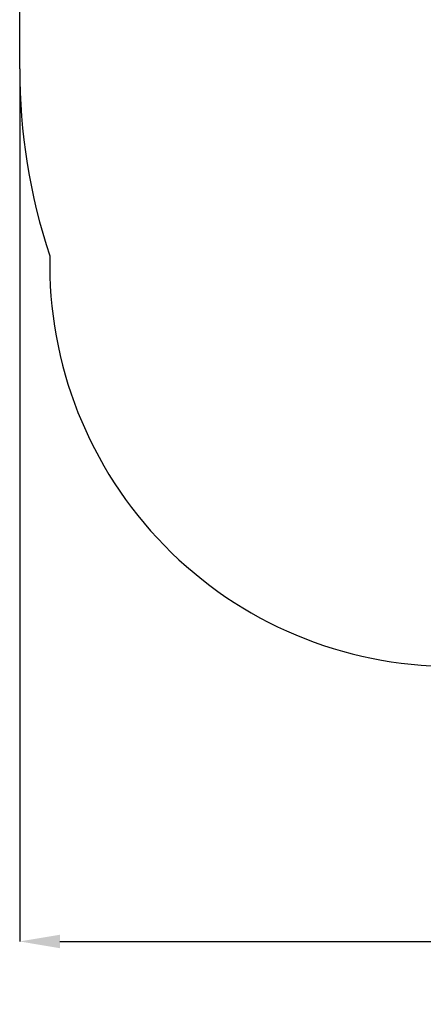
# Model space of a CAD drawing. Units: millimetres. Extents: x 2440 to 8934, y 1267 to 8293.
# Drawn here: x 2440 to 3947, y 1267 to 4940 of the extents above; entities that cross this region are included whole.
import ezdxf

# ---------------------------------------------------------------- set-up
doc = ezdxf.new("R2010")
doc.units = ezdxf.units.MM
doc.header["$LTSCALE"] = 50
doc.header["$PDSIZE"] = -1
doc.linetypes.add('SLD-Сплошная', pattern=[0])
doc.layers.add('ПРИМЕЧАНИЯ', color=7, linetype='SLD-Сплошная')
doc.styles.add('SLDTEXTSTYLE3', font='isocpeui_0.ttf')
doc.dimstyles.new('SLDDIMSTYLE2', dxfattribs={"dimtxt": 150, "dimasz": 150, "dimexe": 0, "dimexo": 0.0625, "dimgap": 37.5, "dimtad": 2, "dimdec": 0, "dimrnd": 1e-09, "dimzin": 12, "dimdsep": 46, "dimtxsty": 'SLDTEXTSTYLE3', "dimsah": 1, "dimcen": 0.09, "dimadec": 0, "dimazin": 3, "dimtfac": 1, "dimtdec": 3, "dimtofl": 0, "dimtmove": 0, "dimatfit": 3, "dimfxl": 1, "dimfrac": 2, "dimtolj": 1, "dimtzin": 12, "dimarcsym": 0})

# ---------------------------------------------------------------- blocks, each defined once
blk = doc.blocks.new('_D_12')
at = {"layer": 'Defpoints', "color": 0, "transparency": 16777216}
for p in [(2440, 4756.8), (8154, 4756.8), (8154, 1501.2)]:
    blk.add_point(p, dxfattribs=at)
at = {"layer": 'ПРИМЕЧАНИЯ', "color": 0, "lineweight": -2, "transparency": 16777216}
for p, q in [((2440, 4756.7), (2440, 1501.2)), ((8154, 4756.7), (8154, 1501.2)), ((2590, 1501.2), (8004, 1501.2))]:
    blk.add_line(p, q, dxfattribs=at)
at = {"layer": 'ПРИМЕЧАНИЯ', "color": 0, "transparency": 16777216}
for points in [[(2590, 1526.2), (2590, 1476.2), (2440, 1501.2)], [(8004, 1526.2), (8004, 1476.2), (8154, 1501.2)]]:
    blk.add_solid(points, dxfattribs=at)
at = {"layer": 'ПРИМЕЧАНИЯ', "color": 0, "transparency": 16777216, "insert": (5297, 1463.7), "char_height": 150, "attachment_point": 2, "style": 'SLDTEXTSTYLE3'}
blk.add_mtext('\\A1;5714', dxfattribs=at)

msp = doc.modelspace()

# ---------------------------------------------------------------- linework, layer by layer
at = {"color": 253, "linetype": 'SLD-Сплошная'}
msp.add_line((2440, 4756.8), (2440, 6064.8), dxfattribs=at)
for centre, radius, start, end in [((4668, 4756.8), 2228, 180, 198.2702), ((4052, 4027.5), 1500, 178.8225, 270)]:
    msp.add_arc(centre, radius, start, end, dxfattribs=at)

# ---------------------------------------------------------------- dimensions: what is measured, and where the dimension line sits
at = {"layer": 'ПРИМЕЧАНИЯ', "color": 253}
dim = msp.add_linear_dim(base=(8154, 1501.2), p1=(2440, 4756.8), p2=(8154, 4756.8), dimstyle='SLDDIMSTYLE2', dxfattribs=at)
dim.commit()
dim.dimension.update_dxf_attribs({"geometry": '_D_12', "text_midpoint": (5297, 1501.2), "dimtype": 160})

doc.saveas('drawing.dxf')
